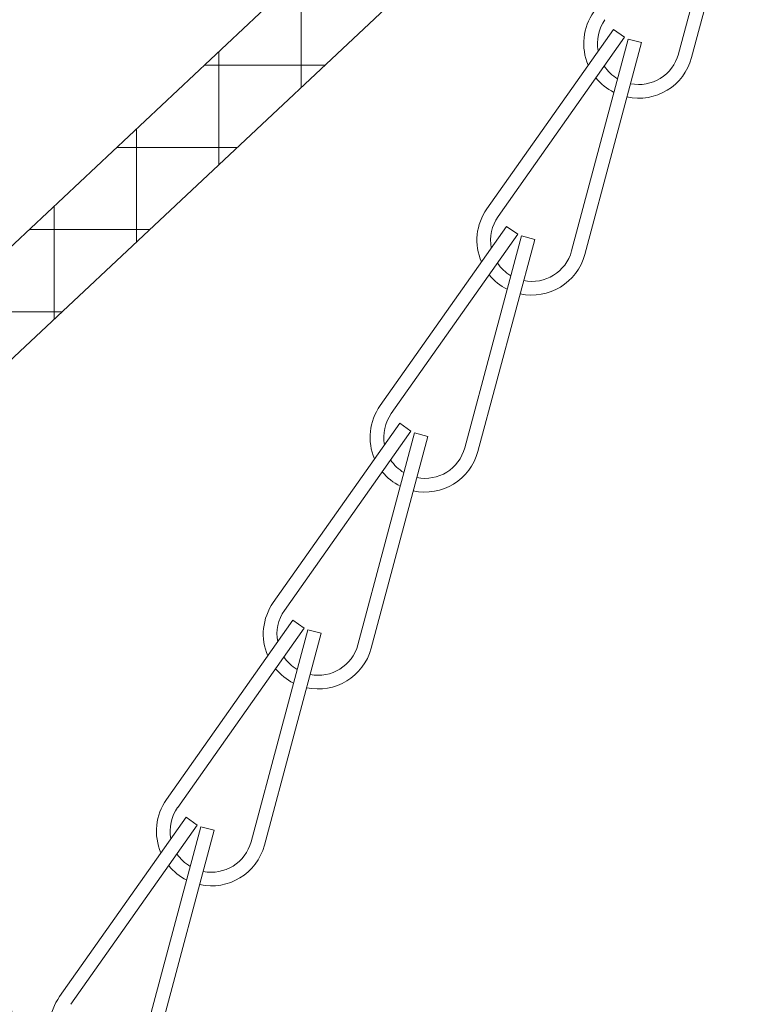
# Model space of a CAD drawing. Extents: x -63 to 79, y -11 to 54.
# Drawn here: x 53 to 54, y 35 to 37 of the extents above; entities that cross this region are included whole.
import ezdxf

# ---------------------------------------------------------------- set-up
doc = ezdxf.new("R2010")
doc.units = 0
doc.header["$LTSCALE"] = 0.25
doc.header["$MEASUREMENT"] = 0
doc.layers.get('0').update_dxf_attribs({"linetype": 'CONTINUOUS', "lineweight": 13})
doc.layers.get('DEFPOINTS').update_dxf_attribs({"linetype": 'CONTINUOUS'})
doc.layers.add('Text', color=7, linetype='CONTINUOUS', lineweight=15)
doc.styles.add('ROMAND', font='romand.shx', dxfattribs={"oblique": 15})
doc.dimstyles.new('ROMAND', dxfattribs={"dimscale": 6, "dimtxt": 0.1875, "dimasz": 0.1875, "dimexe": 0.0625, "dimexo": 0.0625, "dimgap": 0.0625, "dimtad": 0, "dimtih": 1, "dimtoh": 1, "dimdec": 3, "dimzin": 0, "dimdsep": 46, "dimlunit": 4, "dimtxsty": 'ROMAND', "dimcen": 0, "dimadec": 0, "dimazin": 0, "dimtfac": 1, "dimtdec": 3, "dimtofl": 0, "dimtmove": 0, "dimatfit": 3, "dimfxl": 0, "dimtolj": 1, "dimtzin": 0, "dimarcsym": 0})

# ---------------------------------------------------------------- blocks, each defined once
blk = doc.blocks.new('*D12')
at = {"layer": 'DEFPOINTS', "color": 0}
for p in [(53.7967, 30.8918), (53.8475, 30.6944)]:
    blk.add_point(p, dxfattribs=at)
at = {"layer": 'Text', "color": 0, "lineweight": -2}
for p, q in [((51.2156, 38.1872), (51.9187, 38.1872)), ((51.9187, 38.1872), (53.6214, 31.5727))]:
    blk.add_line(p, q, dxfattribs=at)
at = {"layer": 'Text', "color": 0}
blk.add_solid([(53.7349, 31.6019), (53.5079, 31.5435), (53.7967, 30.8918)], dxfattribs=at)
at = {"layer": 'Text', "color": 0, "insert": (44.2779, 38.1872), "char_height": 0.703125, "attachment_point": 5, "style": 'ROMAND'}
blk.add_mtext('\\A1;HIGH PERFORMANCE\\POSRAM SYLVANIA DRIVER', dxfattribs=at)

msp = doc.modelspace()

# ---------------------------------------------------------------- hatches: boundary and pattern name
h = msp.add_hatch()
h.set_pattern_fill('ANSI37', color=8, scale=1.5, angle=45, style=0)
h.set_pattern_definition([(90, (10.09595, 29.80685), (-0.1875, 3e-17), []), (180, (10.09595, 29.80685), (-3e-17, -0.1875), [])])
h.paths.add_polyline_path([(54.3738, 38.8075), (54.1863, 38.8075), (54.1863, 38.0575), (43.8113, 28.3075), (44.0851, 28.3075), (54.3738, 37.9764)])

# ---------------------------------------------------------------- linework, layer by layer
for p, q in [((43.8113, 28.3075), (54.1863, 38.0575)), ((54.3738, 37.9764), (43.9989, 28.2265)), ((54.397, 37.628), (54.268, 37.1449)), ((54.4272, 37.6199), (54.2982, 37.1368)), ((54.1199, 37.2009), (53.8319, 36.7922)), ((54.1454, 37.1829), (54.1199, 37.2009)), ((54.1454, 37.1829), (53.8575, 36.7742)), ((54.1538, 37.179), (54.0247, 36.696)), ((54.1839, 37.171), (54.1538, 37.179)), ((54.1839, 37.171), (54.0549, 36.6879)), ((53.8766, 36.752), (53.5886, 36.3432)), ((53.9021, 36.734), (53.8766, 36.752)), ((53.9021, 36.734), (53.6142, 36.3252)), ((53.9105, 36.7301), (53.7814, 36.2471)), ((53.9407, 36.722), (53.9105, 36.7301)), ((53.9407, 36.722), (53.8116, 36.239)), ((53.6333, 36.3031), (53.3453, 35.8943)), ((53.6588, 36.2851), (53.6333, 36.3031)), ((53.6588, 36.2851), (53.3709, 35.8763)), ((53.6672, 36.2812), (53.5381, 35.7981)), ((53.6974, 36.2731), (53.6672, 36.2812)), ((53.6974, 36.2731), (53.5683, 35.7901)), ((53.39, 35.8541), (53.102, 35.4454)), ((53.4155, 35.8361), (53.39, 35.8541)), ((53.4155, 35.8361), (53.1276, 35.4274)), ((53.4239, 35.8322), (53.2948, 35.3492)), ((53.4541, 35.8242), (53.4239, 35.8322)), ((53.4541, 35.8242), (53.325, 35.3411)), ((53.1467, 35.4052), (52.8587, 34.9964)), ((53.1723, 35.3872), (53.1467, 35.4052)), ((53.1723, 35.3872), (52.8843, 34.9785)), ((53.1806, 35.3833), (53.0515, 34.9003)), ((53.2108, 35.3752), (53.1806, 35.3833)), ((53.2108, 35.3752), (53.0817, 34.8922))]:
    msp.add_line(p, q)
for centre, radius, start, end in [((54.1774, 37.1691), 0.125, 144.8354, 203.3202), ((54.1774, 37.1691), 0.0938, 144.8354, 190.6514), ((54.1774, 37.1691), 0.125, 257.7197, 345.0396), ((54.1774, 37.1691), 0.0938, 258.6141, 345.0396), ((54.1774, 37.1691), 0.0938, 213.512, 239.3166), ((54.1774, 37.1691), 0.125, 219.009, 243.3131), ((53.9341, 36.7202), 0.125, 144.8354, 203.3202), ((53.9341, 36.7202), 0.0938, 144.8354, 190.6514), ((53.9341, 36.7202), 0.125, 257.7197, 345.0396), ((53.9341, 36.7202), 0.0938, 258.6141, 345.0396), ((53.9341, 36.7202), 0.0938, 213.512, 239.3166), ((53.9341, 36.7202), 0.125, 219.009, 243.3131), ((53.6908, 36.2713), 0.125, 144.8354, 203.3202), ((53.6908, 36.2713), 0.0938, 144.8354, 190.6514), ((53.6908, 36.2713), 0.125, 257.7197, 345.0396), ((53.6908, 36.2713), 0.0938, 258.6141, 345.0396), ((53.6908, 36.2713), 0.0938, 213.512, 239.3166), ((53.6908, 36.2713), 0.125, 219.009, 243.3131), ((53.4475, 35.8223), 0.125, 144.8354, 203.3202), ((53.4475, 35.8223), 0.0938, 144.8354, 190.6514), ((53.4475, 35.8223), 0.125, 257.7197, 345.0396), ((53.4475, 35.8223), 0.0938, 258.6141, 345.0396), ((53.4475, 35.8223), 0.0938, 213.512, 239.3166), ((53.4475, 35.8223), 0.125, 219.009, 243.3131), ((53.2042, 35.3734), 0.125, 144.8354, 203.3202), ((53.2042, 35.3734), 0.0938, 144.8354, 190.6514), ((53.2042, 35.3734), 0.125, 257.7197, 345.0396), ((53.2042, 35.3734), 0.0938, 258.6141, 345.0396), ((53.2042, 35.3734), 0.0938, 213.512, 239.3166), ((53.2042, 35.3734), 0.125, 219.009, 243.3131), ((52.9609, 34.9245), 0.125, 144.8354, 203.3202)]:
    msp.add_arc(centre, radius, start, end)

# ---------------------------------------------------------------- dimensions: what is measured, and where the dimension line sits
at = {"layer": 'Text'}
dim = msp.add_diameter_dim_2p(p1=(53.8475, 30.6944), p2=(53.7967, 30.8918), text='HIGH PERFORMANCE\\POSRAM SYLVANIA DRIVER', dimstyle='ROMAND', override={"dimscale": 3.75}, dxfattribs=at)
dim.commit()
dim.dimension.update_dxf_attribs({"geometry": '*D12', "text_midpoint": (44.2779, 38.1872), "dimtype": 163})

doc.saveas('drawing.dxf')
